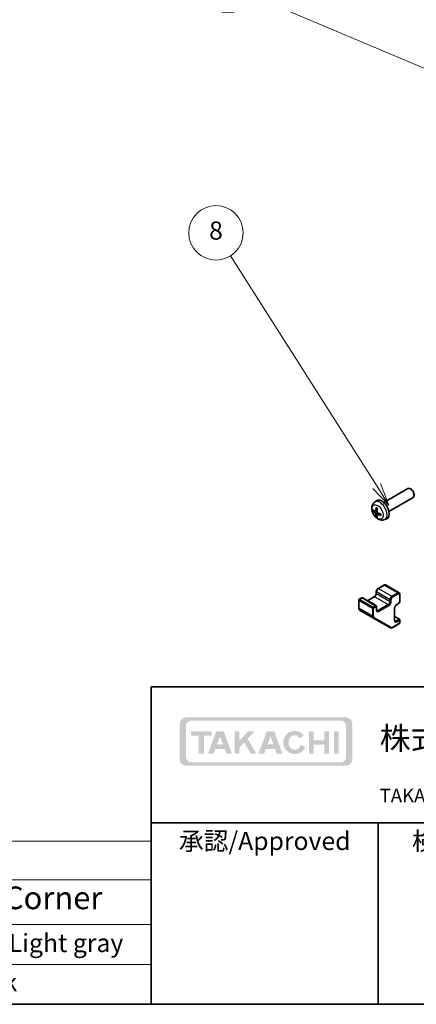
# Model space of a CAD drawing. Units: millimetres. Extents: x 51 to 6151, y 19 to 1152.
# Drawn here: x 735 to 888, y 28 to 408 of the extents above; entities that cross this region are included whole.
import ezdxf
from ezdxf.enums import TextEntityAlignment as Align

# ---------------------------------------------------------------- set-up
doc = ezdxf.new("R2010")
doc.units = ezdxf.units.MM
doc.header["$LTSCALE"] = 3.5
for name, color, linetype, lineweight in [('Border (ISO)', 7, 'Continuous', 35), ('Hatch (ISO)', 1, 'Continuous', 18), ('Symbol (ISO)', 7, 'Continuous', 18), ('Symbol (TK)', 100, 'Continuous', 18), ('Title (ISO)', 7, 'Continuous', 35), ('Visible (ISO)', 7, 'Continuous', 35), ('Visible Narrow (ISO)', 7, 'Continuous', 25)]:
    doc.layers.add(name, color=color, linetype=linetype, lineweight=lineweight)
doc.styles.add('Note Text (TK)', font='MS PGothic.ttf')
doc.styles.add('Note Text (TK2)', font='MS PGothic.ttf')
doc.styles.add('文字スタイル67', font='arial.ttf')

# ---------------------------------------------------------------- blocks, each defined once
blk = doc.blocks.new('図面枠 tk図枠')
at = {"layer": 'Border (ISO)'}
blk.add_line((14.50000000000001, 8.000000000000009), (405.4999999999997, 8.000000000000009), dxfattribs=at)
blk = doc.blocks.new('表題欄 tk表題欄')
at = {"layer": 'Hatch (ISO)'}
h = blk.add_hatch(color=256, dxfattribs=at)
edge = h.paths.add_edge_path(flags=0)
edge.add_arc((95.57537688673351, 236.2990653650367), 0.5958259999999997, 269.9999999999897, 360)
edge.add_line((96.17120288673351, 236.2990653650368), (96.1712028867335, 239.7107813650365))
edge.add_arc((95.5753768867335, 239.7107813650366), 0.5958259999999997, 0, 90.0000000000068)
edge.add_line((95.57537688673342, 240.3066073650366), (79.13710888673356, 240.3066073650366))
edge.add_arc((79.13710888673353, 239.7107813650366), 0.5958259999999997, 89.99999999999744, 180)
edge.add_line((78.54128288673351, 239.7107813650365), (78.54128288673331, 236.2990653650368))
edge.add_arc((79.13710888673332, 236.2990653650365), 0.5958259999999997, 180, 270.0000000000231)
edge.add_line((79.13710888673356, 235.7032393650365), (95.57537688673342, 235.7032393650367))
edge = h.paths.add_edge_path()
edge.add_line((77.83935088673356, 239.9556413650365), (77.83935088673356, 236.0542053650368))
edge.add_arc((78.54128288673346, 236.0542053650367), 0.7019319999998938, 180, 270.0000000000087)
edge.add_line((78.54128288673355, 235.3522733650368), (96.17120288673351, 235.3522733650368))
edge.add_arc((96.17120288673351, 236.0542053650367), 0.7019319999998921, 270, 360)
edge.add_line((96.8731348867334, 236.0542053650368), (96.87313488673352, 239.9556413650365))
edge.add_arc((96.1712028867336, 239.9556413650367), 0.7019319999998921, 0, 90.00000000000873)
edge.add_line((96.1712028867335, 240.6575733650367), (78.54128288673355, 240.6575733650366))
edge.add_arc((78.54128288673355, 239.9556413650365), 0.7019319999999984, 90, 180)
for points in [[(79.07181288673355, 239.1476033650369), (79.07181288673355, 238.6578833650367), (79.92066088673353, 238.6578833650367), (79.92066088673353, 236.6581933650368), (80.50832488673353, 236.6581933650368), (80.50832488673353, 238.6578833650367), (81.35717288673355, 238.6578833650367), (81.35717288673355, 239.1476033650369)], [(85.68407849525303, 236.6581933650368), (84.9434673993943, 237.8918698287545), (84.41792288673358, 237.3246628822781), (84.41792288673358, 236.6581933650368), (83.89555488673355, 236.6581933650368), (83.89555488673355, 239.1476033650369), (84.41792288673358, 239.1476033650369), (84.41792288673358, 238.0993979968839), (85.38913556809511, 239.1476033650369), (86.1069649084727, 239.1476033650369), (85.31925422435492, 238.2974470774499), (86.30334488673353, 236.6581933650368)], [(92.0914293961446, 239.1476033650369), (92.0914293961446, 236.6581933650368), (92.60971639614463, 236.6581933650368), (92.60971639614463, 237.6580383650368), (93.76872039614459, 237.6580383650368), (93.76872039614459, 236.6581933650368), (94.28700739614462, 236.6581933650368), (94.28700739614462, 239.1476033650369), (93.76872039614459, 239.1476033650369), (93.76872039614459, 238.1477583650367), (92.60971639614463, 238.1477583650367), (92.60971639614463, 239.1476033650369)], [(94.8420233961447, 239.1476033650369), (94.8420233961447, 236.6581933650368), (95.3643913961447, 236.6581933650368), (95.3643913961447, 239.1476033650369)]]:
    blk.add_hatch(color=256, dxfattribs=at).paths.add_polyline_path(points)
h = blk.add_hatch(color=256, dxfattribs=at)
h.paths.add_polyline_path([(82.59020695886475, 237.7110913650368), (81.95242681460245, 237.7110913650368), (82.27131688673356, 238.5794973650367)], flags=0)
h.paths.add_polyline_path([(82.77903014574996, 237.1968853650368), (81.76360362771717, 237.1968853650368), (81.56578886050404, 236.6581933650368), (80.94907288673355, 236.6581933650368), (81.86321688673355, 239.1476033650369), (82.67941688673353, 239.1476033650369), (83.59356088673351, 236.6581933650368), (82.97684491296302, 236.6581933650368)])
h = blk.add_hatch(color=256, dxfattribs=at)
h.paths.add_polyline_path([(87.52707281460243, 237.7110913650368), (88.16485295886469, 237.7110913650368), (87.84596288673359, 238.5794973650367)], flags=0)
h.paths.add_polyline_path([(87.14043486050403, 236.6581933650368), (87.3382496277172, 237.1968853650368), (88.35367614574989, 237.1968853650368), (88.551490912963, 236.6581933650368), (89.16820688673344, 236.6581933650368), (88.25406288673351, 239.1476033650369), (87.43786288673356, 239.1476033650369), (86.52371888673358, 236.6581933650368)])
h = blk.add_hatch(color=256, dxfattribs=at)
edge = h.paths.add_edge_path()
edge.add_arc((90.52309888673331, 237.9028983650369), 1.273272000000011, 38.55054079078439, 336.5820184016556)
edge.add_line((91.69149139614443, 237.3968543650369), (91.17255542714857, 237.6216113977801))
edge.add_ellipse((90.52309888673351, 237.9028983650369), major_axis=(0, -0.7998759999999119), ratio=0.8673469387756529, start_angle=128.5505407907963, end_angle=426.582018401653, ccw=False)
edge.add_line((91.09381514418376, 238.3576891122095), (91.51887237036831, 238.6964075050431))
at = {"layer": 'Title (ISO)'}
for p, q in [((74.70882392282105, 244.052739026017), (255.7088239228211, 244.052739026017)), ((74.70882392282105, 209.052739026017), (74.70882392282105, 244.052739026017)), ((74.70882392282105, 229.052739026017), (230.7088239228211, 229.052739026017)), ((99.70882392282108, 229.052739026017), (99.70882392282108, 209.052739026017)), ((255.7088239228211, 209.052739026017), (74.70882392282105, 209.052739026017))]:
    blk.add_line(p, q, dxfattribs=at)
at = {"layer": 'Title (ISO)', "color": 7, "insert": (99.87313488673342, 238.052739026017), "char_height": 2.5, "attachment_point": 4, "line_spacing_factor": 1.5, "style": 'Note Text (TK)'}
blk.add_mtext('株式会社タカチ電機工業', dxfattribs=at)
at = {"layer": 'Title (ISO)', "color": 7, "insert": (99.87313488673342, 232.052739026017), "char_height": 1.49859994649887, "width": 48.16879749298095, "attachment_point": 4, "line_spacing_factor": 1.5, "style": 'Note Text (TK)'}
blk.add_mtext('\\fArial|b0|i0;TAKACHI ELECTRONICS ENCLOSURE CO., LTD.', dxfattribs=at)
at = {"layer": 'Title (ISO)', "color": 1, "char_height": 2.000000029802321, "attachment_point": 5, "line_spacing_factor": 1.5, "style": 'Note Text (TK)'}
for s, insert, width in [('\\fＭＳ Ｐゴシック|b0|i0;承認/Approved', (87.20882392282108, 227.052739026017), 19.32163715362549), ('\\fＭＳ Ｐゴシック|b0|i0;検図/Checked', (112.208823922821, 227.052739026017), 18.32748532295227)]:
    blk.add_mtext(s, dxfattribs=dict(at, insert=insert, width=width))
at = {"layer": 'Title (ISO)', "color": 7}
for tag, p, height, style in [('<品名>_001', (157.027005730843, 235.5754662581048), 2.5, 'Note Text (TK)'), ('<Title>_001', (157.4387011349265, 230.5513747487906), 2.000000029802321, '文字スタイル67'), ('<ページ_No.>_001', (238.0980284456275, 213.302739026017), 2.5, 'Note Text (TK)'), ('<総ページ数>_001', (246.7997329866371, 213.302739026017), 2.5, 'Note Text (TK)'), ('作成日_001', (175.6179145609817, 211.2601253517655), 2.5, 'Note Text (TK)')]:
    blk.add_attdef(tag, p, '', height=height, dxfattribs=dict(at, style=style))
at = {"layer": 'Title (ISO)', "color": 7, "style": 'Note Text (TK)'}
for tag, p in [('<尺度>', (243.2088239228211, 223.5527390260171)), ('<承認>', (87.20882392282108, 217.052739026017))]:
    blk.add_attdef(tag, text='', height=2.5, dxfattribs=at).set_placement(p, align=Align.MIDDLE_CENTER)
blk = doc.blocks.new('バルーン1')
at = {"layer": 'Symbol (TK)', "color": 100}
for p, q in [((258.8985571995459, 109.2881103333752), (235.6995705414225, 119.1087854948836)), ((261.2007716079108, 108.3135289781685), (259.0934734705872, 109.7485532150482)), ((258.7036409285044, 108.8276674517022), (261.2007716079108, 108.3135289781685)), ((258.8985571995459, 109.2881103333752), (261.2007716079108, 108.3135289781685))]:
    blk.add_line(p, q, dxfattribs=at)
at = {"layer": 'Symbol (TK)'}
blk.add_circle((232.945653230211, 120.2745832831069), 3.000000044703483, dxfattribs=at)
at = {"layer": 'Symbol (TK)', "color": 7, "insert": (232.945653230211, 120.2511914705328), "char_height": 2.000000029802321, "attachment_point": 5, "style": 'Note Text (TK2)'}
blk.add_mtext('1', dxfattribs=at)
blk = doc.blocks.new('バルーン9')
at = {"layer": 'Symbol (TK)', "color": 100}
for p, q in [((249.3441880441427, 65.12154241139629), (233.2325258479755, 90.47969811252169)), ((249.3441880441427, 65.12154241139629), (250.6848752552175, 63.01143393028436)), ((250.6848752552175, 63.01143393028436), (249.7662097403651, 65.38967985361124)), ((248.9221663479204, 64.85340496918133), (250.6848752552175, 63.01143393028436))]:
    blk.add_line(p, q, dxfattribs=at)
at = {"layer": 'Symbol (TK)'}
blk.add_circle((231.6282101068897, 93.0047317099798), 3.000000044703482, dxfattribs=at)
at = {"layer": 'Symbol (TK)', "color": 7, "insert": (231.6282101068897, 92.99888375683626), "char_height": 2.000000029802321, "attachment_point": 5, "style": 'Note Text (TK2)'}
blk.add_mtext('8', dxfattribs=at)
blk = doc.blocks.new('テーブル2')
at = {"layer": 'Symbol (ISO)'}
for p, q in [((99.80263682157488, 34.7800001192093), (224.5, 34.7800001192093)), ((99.80263682157488, 34.7800001192093), (99.80263682157488, 30.50000011920931)), ((224.5, 34.7800001192093), (224.5, 30.50000011920931)), ((99.80263682157488, 30.50000011920931), (224.5, 30.50000011920931)), ((99.80263682157488, 30.50000011920931), (99.80263682157488, 25.6000001192093)), ((123.6175236622712, 30.50000011920931), (123.6175236622712, 25.6000001192093)), ((153.7728631401822, 30.50000011920931), (153.7728631401822, 25.6000001192093)), ((187.0984289367006, 30.50000011920931), (187.0984289367006, 25.6000001192093)), ((224.4999999999999, 30.50000011920931), (224.4999999999999, 25.6000001192093)), ((99.80263682157488, 25.6000001192093), (224.4999999999999, 25.6000001192093)), ((99.80263682157488, 25.6000001192093), (99.80263682157488, 16.80000005960465)), ((123.6175236622712, 25.6000001192093), (123.6175236622712, 16.80000005960465)), ((153.7728631401822, 25.6000001192093), (153.7728631401822, 16.80000005960465)), ((187.0984289367006, 25.6000001192093), (187.0984289367006, 16.80000005960465)), ((224.4999999999999, 25.6000001192093), (224.4999999999999, 16.80000005960465)), ((99.80263682157488, 21.20000008940697), (224.4999999999999, 21.20000008940697)), ((99.80263682157488, 16.80000005960465), (224.4999999999999, 16.80000005960465))]:
    blk.add_line(p, q, dxfattribs=at)
at = {"layer": 'Symbol (ISO)', "color": 7, "attachment_point": 7}
for s, insert, char_height, style in [('色仕様(型番末尾□) / Color Type(End of product number□)', (114.6240214932511, 30.86368434444072), 2.5, 'Note Text (TK)'), ('記号 / Code', (102.0743499841703, 26.42719301506878), 2.5, 'Note Text (TK)'), ('パネル / Panel', (127.0318488905257, 26.43450300320984), 2.5, 'Note Text (TK)'), ('フレーム / Freme', (156.9155763118285, 26.55877200067044), 2.5, 'Note Text (TK)'), ('コーナー / Corner', (191.7482790895573, 26.50029253326357), 2.5, 'Note Text (TK)'), ('        G S', (101.0026368215749, 22.37660831350368), 2.000000029802321, 'Note Text (TK2)'), ('   シルバー / Silver', (124.8175236622712, 22.0666667573154), 2.000000029802321, 'Note Text (TK2)'), ('    シルバー / Silver', (154.9728631401822, 22.0666667573154), 2.000000029802321, 'Note Text (TK2)'), ('   ライトグレー / Light gray', (188.2984289367006, 21.93216386586428), 2.000000029802321, 'Note Text (TK2)'), ('        B S', (101.0026368215749, 17.97660828370135), 2.000000029802321, 'Note Text (TK2)'), ('   シルバー / Silver', (124.8175236622712, 17.66666672751308), 2.000000029802321, 'Note Text (TK2)'), ('    シルバー / Silver', (154.9728631401822, 17.66666672751308), 2.000000029802321, 'Note Text (TK2)'), ('   ブラック/ Black', (188.2984289367006, 17.6081872228533), 2.000000029802321, 'Note Text (TK2)')]:
    blk.add_mtext(s, dxfattribs=dict(at, insert=insert, char_height=char_height, style=style))

msp = doc.modelspace()

# ---------------------------------------------------------------- linework, layer by layer
at = {"layer": 'Visible (ISO)'}
for p, q in [((875.4067873144627, 221.5263584651884), (884.6847320367574, 226.8829823481317)), ((885.9881864719387, 226.6088068174897), (885.6844028168296, 226.7841147333837)), ((887.0990162797159, 224.6847931518574), (887.0989455608102, 224.3340548313316)), ((871.8551572342416, 221.6696057420697), (872.5548396542652, 222.1803399346224)), ((877.4067873144629, 218.0622568500507), (886.6847320367574, 223.4188807329939)), ((872.1545449341974, 218.1330639015056), (872.8220035848311, 218.4284558782394)), ((872.8419868296571, 216.9423796113179), (873.4315331108994, 217.3727197703756)), ((875.7550280551541, 214.9148313372936), (876.5471780504982, 215.265406991339)), ((872.5398302132768, 187.2837253717554), (872.5398302132768, 186.5488784489205)), ((875.4475466599043, 189.7072489323491), (873.1848049601074, 188.4008544028647)), ((876.0975466599044, 189.7419191083489), (881.330136840685, 186.7208817589163)), ((881.6251115875154, 186.1406301584565), (881.6251115875154, 183.5278410994879)), ((865.7516051138861, 183.9360893899517), (865.7516051138861, 180.93826269068)), ((866.891554607547, 184.7674446177364), (865.9016051138861, 184.195897011087)), ((867.1915546075473, 184.7674446177364), (872.4241447883276, 181.7464072683036)), ((871.7705913977345, 185.2165177372467), (869.0921642729882, 183.6701271157696)), ((880.9801368406848, 182.4107120683784), (880.3437407376167, 182.0432886069609)), ((866.253686641903, 179.9002339768996), (871.4862768226835, 176.8791966274671)), ((872.5741447883275, 181.4865996471686), (872.5741447883275, 180.1802051176841)), ((879.5745019220744, 180.7109278952871), (879.5745019220744, 176.1385470420919)), ((871.4862768226835, 176.8791966274671), (877.7289175098028, 173.2750063463047)), ((881.4751115875154, 174.858118694797), (878.8789175098028, 173.3592053451611)), ((879.5745019220744, 177.6181466523332), (881.4751115875154, 176.5208291503664)), ((881.6251115875154, 176.2610215292311), (881.6251115875154, 175.1179263159323))]:
    msp.add_line(p, q, dxfattribs=at)
for centre, radius, start, end in [((866.0516051138857, 183.9360893899517), 0.2999999999999994, 120.0000000000008, 180), ((867.0415546075471, 184.5076369966011), 0.2999999999999993, 59.99999999999918, 120.0000000000008), ((872.2741447883276, 181.4865996471686), 0.2999999999999996, 0, 59.99999999999914), ((881.3251115875155, 176.2610215292311), 0.2999999999999994, 0, 59.99999999999918), ((881.3251115875155, 175.1179263159323), 0.2999999999999994, 300.0000000000008, 0)]:
    msp.add_arc(centre, radius, start, end, dxfattribs=at)
for centre, major_axis, ratio, start_param, end_param in [((885.6847320367574, 225.1509315405628), (-0.9999999999999984, 1.732050807568878), 0.577350269189623, 3.141592653589778, 6.283185307179572), ((885.9884450058787, 225.3262803050414), (-0.7852925000000777, 1.360166508802737), 0.5773502691896228, 3.926758023341631, 5.498019937427284), ((874.6747365068939, 218.7943076576196), (-1.999999999999985, 3.464101615137757), 0.5773502691896228, 3.079689298035946, 6.345088662733367), ((877.0753132463536, 220.0604293690751), (-6.495675174702227, 0.1910685238963252), 0.4946241061112859, 0.4548475884170469, 0.6938318841485165), ((877.0753132463536, 220.2884408151606), (6.49477474177136, 0.2195545711565684), 0.6541729902745003, 3.559781450237103, 3.798765745968621), ((877.1689821476909, 220.1145091344768), (-3.90943795608674, -5.191011271763445), 0.5952628891848541, 5.222970597460276, 5.461954893191744), ((877.1689821476909, 220.1262015189552), (-3.437527207023877, -5.51486263265345), 0.6541729902745042, 5.626012214800492, 5.864996510531969), ((876.9715184430271, 220.2285148575196), (2.56657176960786, 5.970176924306239), 0.553534207200939, 1.943289578411389, 2.182273874142918), ((876.9715184430271, 220.240207241998), (3.082367391793603, 5.720953977972061), 0.4946241061112885, 2.447760769441764, 2.686745065173326), ((877.0651873443647, 220.0662755613143), (-6.453610766340757, 0.762372109037101), 0.5535342072009347, 0.959318779447015, 1.198303075178499), ((877.0651873443647, 220.2942870073997), (6.450266610721826, 0.790166948608893), 0.5952628891848503, 3.96282306757741, 4.201807363308953)]:
    msp.add_ellipse(centre, major_axis=major_axis, ratio=ratio, start_param=start_param, end_param=end_param, dxfattribs=at)
for points, knots in [([(875.7550280551544, 214.9148313372936), (875.499442342804, 214.801718759122), (875.2280744111017, 214.7369504140427), (874.6671837390056, 214.6912138222655), (874.3806861059876, 214.7207131314714), (873.7769716322902, 214.8643162194724), (873.4713749247545, 214.9984048232219), (872.8401421611682, 215.3711658574465), (872.5285734160863, 215.6293758870714), (871.957928083315, 216.2271325423466), (871.7028943416162, 216.5709850530296), (871.2779405163702, 217.3028237642789), (871.1072313555028, 217.6900143332609), (870.86368135299, 218.4960476633046), (870.7908306704494, 218.9150468124009), (870.786780142604, 219.7533271820859), (870.8473806349429, 220.1757197615084), (871.146520793236, 220.8969925523369), (871.3362129705441, 221.1980292176207), (871.6773541808002, 221.5297294759312), (871.7636036348576, 221.6027760600331), (871.8551572342416, 221.6696057420697)], [2.418097845746129, 2.418097845746129, 2.418097845746129, 2.418097845746129, 2.623057700834281, 2.623057700834281, 2.855647575594186, 2.855647575594186, 3.153004974116776, 3.153004974116776, 3.528264926386142, 3.528264926386142, 3.922689814527426, 3.922689814527426, 4.312526175915627, 4.312526175915627, 4.706793976163615, 4.706793976163615, 5.081099853441084, 5.081099853441084, 5.352762145446276, 5.352762145446276, 5.435883788228356, 5.435883788228356, 5.435883788228356, 5.435883788228356]), ([(871.3522403278376, 218.3216968644755), (871.3398051539368, 218.318672032234), (871.3255026618206, 218.3169029218952), (871.2975774200669, 218.3163089127107), (871.2793857197203, 218.3183351832678), (871.2506194489818, 218.325592682959), (871.2349971433779, 218.3321633425017), (871.2141183563247, 218.3454540078643), (871.2046772275094, 218.3539823763137), (871.1985470093265, 218.3623810779911)], [0.0427285558406332, 0.0427285558406332, 0.0427285558406332, 0.0427285558406332, 0.0464696768393083, 0.0464696768393083, 0.0511089018052404, 0.0511089018052404, 0.0558160505338409, 0.0558160505338409, 0.0599786600441593, 0.0599786600441593, 0.0599786600441593, 0.0599786600441593]), ([(872.2435549863853, 218.2811970258896), (872.2387055093909, 218.2466686098909), (872.2284504677359, 218.2138373518678), (872.198121750829, 218.1624927313731), (872.1780460550702, 218.1439815981929), (872.1347661126744, 218.1238355680688), (872.1086747612899, 218.1208908454517), (872.0613816082172, 218.1311731415031), (872.0407488863611, 218.1401538114347), (872.0209940956667, 218.1527014357223)], [-0.2036008625046645, -0.2036008625046645, -0.2036008625046645, -0.2036008625046645, -0.1911010839593486, -0.1911010839593486, -0.1786013054140327, -0.1786013054140327, -0.1660771911272649, -0.1660771911272649, -0.1569242562560614, -0.1569242562560614, -0.1569242562560614, -0.1569242562560614]), ([(872.0209940956667, 217.5191599424723), (872.0471615788445, 217.4984524453197), (872.0755040198328, 217.4702474272653), (872.1285762396849, 217.4045855811066), (872.1533050284952, 217.367126991529), (872.1933299685442, 217.2940432088319), (872.2112731973313, 217.253555983371), (872.2333026088317, 217.1862278673965), (872.2398939387273, 217.1585977462714), (872.2435549863853, 217.1336731719705)], [-0.2036008790442469, -0.2036008790442469, -0.2036008790442469, -0.2036008790442469, -0.191101100498931, -0.191101100498931, -0.1786013219536151, -0.1786013219536151, -0.1660772076668473, -0.1660772076668473, -0.1569242727956439, -0.1569242727956439, -0.1569242727956439, -0.1569242727956439]), ([(872.5853290757797, 219.5108654410102), (872.583510515982, 219.5116095424445), (872.5817947642113, 219.5124442072713), (872.5721979074123, 219.5179752075142), (872.5648568590163, 219.5264418786387), (872.5567589027474, 219.544921586697), (872.5546381080292, 219.5582601452143), (872.5557087683396, 219.5817507458469), (872.5583739876622, 219.5955364000695), (872.5625823675821, 219.6080814663702)], [0.0455535578850361, 0.0455535578850361, 0.0455535578850361, 0.0455535578850361, 0.0464696768393083, 0.0464696768393083, 0.0511089018052403, 0.0511089018052403, 0.055816050533841, 0.055816050533841, 0.0599786600441594, 0.0599786600441594, 0.0599786600441594, 0.0599786600441594]), ([(872.5853075118717, 219.5108368140356), (872.6110273980584, 219.5000689371222), (872.6369388300661, 219.4883956567125), (872.6890475448772, 219.4632592239696), (872.7152447952859, 219.4497960973934), (872.7678273972342, 219.4211101935366), (872.7942127255538, 219.4058874413243), (872.8470741367951, 219.3737209749583), (872.8735502030959, 219.3567772839859), (872.9152421143414, 219.3287746148891), (872.9304598447438, 219.3182762781837), (872.9456676123692, 219.307506257793)], [6.146610686844753, 6.146610686844753, 6.146610686844753, 6.146610686844753, 6.201127156838537, 6.201127156838537, 6.25564362683233, 6.25564362683233, 6.310160096826113, 6.310160096826113, 6.364676566819905, 6.364676566819905, 6.396016365470105, 6.396016365470105, 6.396016365470105, 6.396016365470105]), ([(872.7922180138913, 216.8169024253455), (872.7909077501585, 216.8478745133774), (872.7959450084883, 216.8776932827931), (872.8197158410976, 216.9252517070233), (872.8384513662005, 216.9429890923145), (872.8826693035749, 216.9636766740919), (872.9111080034602, 216.967976638998), (872.9656887210866, 216.9619018203034), (872.9903739002141, 216.9552608376684), (873.0147789046093, 216.9453980155127)], [-0.2036008625046645, -0.2036008625046645, -0.2036008625046645, -0.2036008625046645, -0.1911010839593486, -0.1911010839593486, -0.1786013054140327, -0.1786013054140327, -0.1660771911272649, -0.1660771911272649, -0.1569242562560614, -0.1569242562560614, -0.1569242562560614, -0.1569242562560614]), ([(873.0147789046093, 217.5789395087628), (872.9824516807051, 217.5960906779485), (872.9488914563912, 217.6212832073956), (872.8892613522418, 217.6831588572897), (872.8631923927755, 217.7198436989784), (872.8241054477049, 217.7934690333288), (872.8085095674188, 217.8353115010787), (872.7937677204723, 217.90684709441), (872.791228847848, 217.9368169028316), (872.7922180138913, 217.9644262792646)], [-0.2036008790442469, -0.2036008790442469, -0.2036008790442469, -0.2036008790442469, -0.191101100498931, -0.191101100498931, -0.1786013219536151, -0.1786013219536151, -0.1660772076668473, -0.1660772076668473, -0.1569242727956439, -0.1569242727956439, -0.1569242727956439, -0.1569242727956439]), ([(874.3234082285503, 216.558241611892), (874.3104396924817, 216.5608695811227), (874.2971683560561, 216.5654542605943), (874.2762895690029, 216.5762723418828), (874.2657984358361, 216.5847782832436), (874.2538435173376, 216.6010311731203), (874.2501816892564, 216.6116220430838), (874.250190130937, 216.6226986649898), (874.2503251658787, 216.6246018820231), (874.2505900350325, 216.6265488517233)], [0.0145600728656126, 0.0145600728656126, 0.0145600728656126, 0.0145600728656126, 0.0187226823758942, 0.0187226823758942, 0.0234298311044948, 0.0234298311044948, 0.0280690560704268, 0.0280690560704268, 0.0289851750246976, 0.0289851750246976, 0.0289851750246976, 0.0289851750246976]), ([(874.2546450845686, 217.0402907699812), (874.2563683120133, 217.0217354466871), (874.2578512730965, 217.0033073372181), (874.2612563402852, 216.9531997483989), (874.262691973951, 216.9217989569037), (874.2641182453532, 216.8599363987059), (874.2641088713249, 216.829474657988), (874.262660291821, 216.7695938369751), (874.2612210762459, 216.7401747893237), (874.2569355081563, 216.6824791021673), (874.2540891495327, 216.6542025035953), (874.2505544613914, 216.6265444903186)], [1.457965268504374, 1.457965268504374, 1.457965268504374, 1.457965268504374, 1.489305067154574, 1.489305067154574, 1.543821537148363, 1.543821537148363, 1.598338007142149, 1.598338007142149, 1.652854477135939, 1.652854477135939, 1.707370947129725, 1.707370947129725, 1.707370947129725, 1.707370947129725]), ([(872.5625823675821, 215.9998025341721), (872.5583739876622, 216.0093108096877), (872.5557087683396, 216.021751251307), (872.5546381080292, 216.0464781439764), (872.5567589027474, 216.0632927872661), (872.5648568590163, 216.0918338583436), (872.5721979074123, 216.1086014682604), (872.5866749553331, 216.1324884324336), (872.5953582958865, 216.1439901987744), (872.6041954644, 216.1532469591524)], [0.0145600728656126, 0.0145600728656126, 0.0145600728656126, 0.0145600728656126, 0.0187226823758942, 0.0187226823758942, 0.0234298311044948, 0.0234298311044948, 0.0280690560704269, 0.0280690560704269, 0.0318101770691019, 0.0318101770691019, 0.0318101770691019, 0.0318101770691019]), ([(872.5398302132768, 186.5488784489204), (872.539830213277, 186.4761309180448), (872.5310507121367, 186.3935844085823), (872.4933585052282, 186.2159248130979), (872.4638542861097, 186.1205302423423), (872.3851180210182, 185.927890272795), (872.3354545615935, 185.8306748001357), (872.2212010778813, 185.646739462588), (872.1565337153819, 185.5601099899635), (872.021007525931, 185.4081758637024), (871.9502404941575, 185.3426517949689), (871.8433775380615, 185.2617516536188), (871.8063175024083, 185.2371442133973), (871.7705913977344, 185.2165177372467)], [4.712388980384688, 4.712388980384688, 4.712388980384688, 4.712388980384688, 4.984634820247244, 4.984634820247244, 5.265735173156302, 5.265735173156302, 5.553581606379476, 5.553581606379476, 5.843109040732177, 5.843109040732177, 6.128802821466572, 6.128802821466572, 6.283185307179588, 6.283185307179588, 6.283185307179588, 6.283185307179588]), ([(873.1848049601074, 188.4008544028647), (873.1094093809273, 188.3573247449293), (873.0394573930935, 188.3034485664169), (872.9104130640875, 188.1805292984378), (872.8513669969556, 188.1114066670274), (872.7462279256732, 187.9624993235255), (872.7001683306456, 187.8827217647615), (872.6237803240039, 187.7172149863497), (872.5934414027921, 187.6315182765148), (872.5515123586106, 187.4583029753914), (872.539830213277, 187.3707846876264), (872.5398302132768, 187.2837253717554)], [3.141592653589792, 3.141592653589792, 3.141592653589792, 3.141592653589792, 3.455751918948771, 3.455751918948771, 3.769911184307751, 3.769911184307751, 4.08407044966673, 4.08407044966673, 4.398229715025709, 4.398229715025709, 4.712388980384688, 4.712388980384688, 4.712388980384688, 4.712388980384688]), ([(876.0975466599044, 189.7419191083489), (876.0556587578566, 189.766103099872), (876.0104678306449, 189.784444326626), (875.9183471862736, 189.8085420535127), (875.8714948236185, 189.8143615585878), (875.7796251873706, 189.815372036544), (875.7345871372582, 189.810628484373), (875.64752352135, 189.7930272405139), (875.6054585917881, 189.7801834268383), (875.5243289475279, 189.7481807295626), (875.4852444494946, 189.7290137613169), (875.4475466599043, 189.7072489323491)], [2.356194490192369, 2.356194490192369, 2.356194490192369, 2.356194490192369, 2.513274122871854, 2.513274122871854, 2.670353755551337, 2.670353755551337, 2.827433388230824, 2.827433388230824, 2.984513020910308, 2.984513020910308, 3.141592653589792, 3.141592653589792, 3.141592653589792, 3.141592653589792]), ([(881.330136840685, 186.7208817589163), (881.3720247427326, 186.6966977673931), (881.410504174644, 186.6667318897844), (881.477433740487, 186.5990019349892), (881.5058997610471, 186.5613363512401), (881.5527096787512, 186.4822801513913), (881.5711206671231, 186.4409042797713), (881.5994093507567, 186.3567043547199), (881.6093187466131, 186.3138531502733), (881.6221684199131, 186.2275914687059), (881.6251115875154, 186.1841598163922), (881.6251115875154, 186.1406301584566)], [3.926990816987265, 3.926990816987265, 3.926990816987265, 3.926990816987265, 4.084070449666751, 4.084070449666751, 4.241150082346234, 4.241150082346234, 4.39822971502572, 4.39822971502572, 4.555309347705203, 4.555309347705203, 4.712388980384688, 4.712388980384688, 4.712388980384688, 4.712388980384688]), ([(881.6251115875154, 183.5278410994879), (881.6251115875154, 183.4407817836168), (881.6134294421814, 183.3532634958518), (881.5715003980002, 183.1800481947285), (881.5411614767885, 183.0943514848936), (881.4647734701468, 182.9288447064817), (881.4187138751194, 182.8490671477177), (881.3135748038368, 182.7001598042158), (881.2545287367049, 182.6310371728054), (881.1254844076987, 182.5081179048263), (881.0555324198654, 182.454241726314), (880.9801368406848, 182.4107120683784)], [4.712388980384688, 4.712388980384688, 4.712388980384688, 4.712388980384688, 5.026548245743668, 5.026548245743668, 5.340707511102648, 5.340707511102648, 5.654866776461627, 5.654866776461627, 5.969026041820606, 5.969026041820606, 6.283185307179584, 6.283185307179584, 6.283185307179584, 6.283185307179584]), ([(865.7516051138861, 180.93826269068), (865.7516051138861, 180.851981371739), (865.7574621058772, 180.7674807889974), (865.7818954461051, 180.6034563064168), (865.8004745671012, 180.5239120195002), (865.8516453562667, 180.3716045926741), (865.8842684931236, 180.2988149920096), (865.9646955215842, 180.162983622354), (866.0125661637107, 180.0999571732511), (866.1230200806986, 179.9881823737234), (866.1856188010753, 179.9395329631248), (866.253686641903, 179.9002339768996)], [4.712388980384688, 4.712388980384688, 4.712388980384688, 4.712388980384688, 4.869468613064175, 4.869468613064175, 5.026548245743668, 5.026548245743668, 5.183627878423157, 5.183627878423157, 5.340707511102648, 5.340707511102648, 5.497787143782136, 5.497787143782136, 5.497787143782136, 5.497787143782136]), ([(872.5741447883275, 180.1802051176841), (872.5741447883275, 180.1382314536088), (872.5770292695031, 180.0995252450672), (872.5873469300589, 180.030261324608), (872.5947769844825, 179.9997263641146), (872.6122525119121, 179.9477112856163), (872.6222658205099, 179.9262596991473), (872.6426901243184, 179.8917655593823), (872.6530333468918, 179.8787094124241), (872.6731524833391, 179.8583496777548), (872.6829116283582, 179.8509484893835), (872.6933836038702, 179.8449024915027)], [4.712388980384688, 4.712388980384688, 4.712388980384688, 4.712388980384688, 4.869468613064175, 4.869468613064175, 5.026548245743668, 5.026548245743668, 5.183627878423157, 5.183627878423157, 5.340707511102648, 5.340707511102648, 5.497787143782136, 5.497787143782136, 5.497787143782136, 5.497787143782136]), ([(880.3437407376167, 182.0432886069609), (880.2807395278161, 182.0069148415231), (880.213641904198, 181.9580383157721), (880.0786302847367, 181.8365661093222), (880.0107682726382, 181.7633174206694), (879.883305297772, 181.598809830127), (879.8239459585202, 181.5071922762958), (879.7217800254065, 181.316278188156), (879.6790903826471, 181.2169598731237), (879.6152746643285, 181.0236236870508), (879.5939126721327, 180.9295756054177), (879.5772825726016, 180.7965795000401), (879.5745019220744, 180.7521808475885), (879.5745019220744, 180.7109278952871)], [3.141592653589792, 3.141592653589792, 3.141592653589792, 3.141592653589792, 3.413838493452347, 3.413838493452347, 3.694938846361408, 3.694938846361408, 3.982785279584581, 3.982785279584581, 4.272312713937281, 4.272312713937281, 4.558006494671674, 4.558006494671674, 4.712388980384688, 4.712388980384688, 4.712388980384688, 4.712388980384688]), ([(879.5745019220744, 176.1385470420919), (879.5745019220744, 176.0965733780166), (879.5773864032496, 176.0578671694749), (879.5877040638057, 175.9886032490158), (879.5951341182291, 175.9580682885224), (879.6126096456591, 175.9060532100241), (879.6226229542567, 175.884601623555), (879.6430472580654, 175.8501074837901), (879.6533904806386, 175.8370513368318), (879.6735096170861, 175.8166916021626), (879.683268762105, 175.8092904137913), (879.6937407376171, 175.8032444159105)], [4.712388980384688, 4.712388980384688, 4.712388980384688, 4.712388980384688, 4.869468613064174, 4.869468613064174, 5.026548245743658, 5.026548245743658, 5.183627878423141, 5.183627878423141, 5.340707511102626, 5.340707511102626, 5.497787143782112, 5.497787143782112, 5.497787143782112, 5.497787143782112]), ([(878.8789175098028, 173.3592053451611), (878.8041956957281, 173.3160646856906), (878.7280875484436, 173.2788866981741), (878.5738215095722, 173.2180343502202), (878.4956445758785, 173.1943521975246), (878.3381570804792, 173.1625136874606), (878.2588078687442, 173.1543713523977), (878.1009609377606, 173.1561075173673), (878.0224431106645, 173.1660514849929), (877.8704163362765, 173.2058199832885), (877.7969853506306, 173.2357073600796), (877.7289175098028, 173.2750063463047)], [0, 0, 0, 0, 0.1570796326794847, 0.1570796326794847, 0.3141592653589694, 0.3141592653589694, 0.4712388980384541, 0.4712388980384541, 0.6283185307179388, 0.6283185307179388, 0.7853981633974234, 0.7853981633974234, 0.7853981633974234, 0.7853981633974234])]:
    msp.add_open_spline(points, degree=3, knots=knots, dxfattribs=at)
for points, weights in [([(871.3522403278376, 218.3216968644754), (871.5160045757588, 218.3615322022717), (871.6679773314551, 218.3984987673094)], [1.07090462706967, 1.077555636621214, 1.082735814207137]), ([(872.8285763651221, 216.3882822737827), (872.7205760028617, 216.2751532891865), (872.6041954644, 216.1532469591525)], [1.082735814271337, 1.077555636680548, 1.070904627123069])]:
    msp.add_rational_spline(points, weights, degree=2, dxfattribs=at)
at = {"layer": 'Visible Narrow (ISO)'}
for p, q in [((872.0209940956667, 217.5191599424723), (872.795282430971, 218.0399774878709)), ((872.2435549863853, 218.2811970258895), (872.8356351366834, 218.5652821553421)), ((872.2435549863853, 217.1336731719705), (873.081740379089, 217.5438177674985)), ((873.0147789046093, 216.9453980155127), (873.5568439187018, 217.3161119020211)), ((872.627698178921, 186.4264039617813), (872.627698178921, 187.1612508846162)), ((872.627698178921, 187.1612508846162), (877.8602883597013, 184.1402135351837)), ((872.627698178921, 186.4264039617813), (877.8602883597013, 183.4053666123486)), ((873.3348049601074, 188.3859957560078), (875.5975466599045, 189.6923902854921)), ((873.3348049601074, 188.3859957560078), (878.5673951408879, 185.3649584065752)), ((875.5975466599045, 189.6923902854921), (880.8301368406848, 186.6713529360596)), ((880.8301368406848, 186.6713529360596), (878.5673951408879, 185.3649584065752)), ((878.7795271752436, 184.9975349451578), (881.0422688750405, 186.3039294746421)), ((865.8394730795302, 183.8136149028125), (871.0720632603106, 180.79257755338)), ((865.8394730795302, 180.8157882035408), (865.8394730795302, 183.8136149028125)), ((866.0516051138857, 184.18103836423), (867.0415546075471, 184.7525859708794)), ((871.2841952946663, 181.1600010147975), (866.0516051138857, 184.18103836423)), ((867.0415546075471, 184.7525859708794), (872.2741447883278, 181.7315486214468)), ((869.1800322386322, 183.6193965221519), (871.9205913977344, 185.2016590903897)), ((871.9205913977344, 185.2016590903897), (877.1531815785149, 182.1806217409571)), ((877.8602883597013, 184.1402135351837), (877.8602883597013, 183.4053666123486)), ((878.2845524284133, 183.4053666123486), (878.2845524284133, 184.1402135351837)), ((881.0422688750405, 182.5480452023746), (880.4058727719731, 182.1806217409571)), ((881.5372436218712, 186.0181556713174), (881.5372436218712, 183.4053666123486)), ((871.0720632603106, 177.7947508541082), (865.8394730795299, 180.8157882035408)), ((871.0720632603106, 180.79257755338), (871.0720632603106, 177.7947508541082)), ((872.2741447883276, 181.7315486214468), (871.2841952946663, 181.1600010147975)), ((871.496327329022, 180.79257755338), (872.4862768226834, 181.3641251600294)), ((871.496327329022, 177.7947508541082), (871.496327329022, 180.79257755338)), ((872.4862768226834, 181.3641251600294), (872.4862768226834, 180.0577306305451)), ((872.5741447883275, 180.2519490112056), (873.1933836038701, 179.8944313143595)), ((877.1531815785149, 182.1806217409571), (873.1933836038701, 179.8944313143595)), ((873.4055156382261, 179.5270078529419), (877.3653136128709, 181.8131982795396)), ((879.4866339564304, 180.588453408148), (879.4866339564306, 176.0160725549528)), ((878.0910495441586, 173.4123394803009), (871.8484088570395, 177.0165297614633)), ((881.5372436218712, 174.9954518287931), (878.9410495441588, 173.4965384791573)), ((879.5745019220744, 177.5166854650978), (881.3251115875155, 176.5059705035094)), ((879.5745019220744, 176.2102909356134), (880.193740737617, 175.8527732387673)), ((881.3251115875155, 176.5059705035094), (880.193740737617, 175.8527732387673)), ((880.4058727719727, 175.4853497773498), (881.5372436218712, 176.1385470420919)), ((881.5372436218712, 176.1385470420919), (881.5372436218712, 174.9954518287931))]:
    msp.add_line(p, q, dxfattribs=at)
msp.add_ellipse((873.0272247359314, 217.8431162931614), major_axis=(1.534426781615939, -2.65770514625359), ratio=0.5773502691896228, dxfattribs=at)
for centre, major_axis, ratio, start_param, end_param in [((873.9259546112155, 218.3619982285854), (1.953677486153219, -3.383868667620843), 0.5773502691896228, 6.221281951625771, 9.48668131632318), ((872.7609776189385, 217.6893984484945), (1.11367636358431, -1.928944044916323), 0.5773502691896228, 3.800688139234482, 4.053293494739445), ((872.804436377501, 217.7144893744492), (-1.036573633640607, 1.795398199251835), 0.5773502691896228, 0.7162298216879269, 0.9224224478825782), ((872.7609776189385, 217.6893984484945), (-1.113676363584197, 1.928944044916393), 0.5773502691896228, 5.371484466029705, 5.624089821534576), ((872.7609776189385, 217.6893984484944), (-1.11367636358431, 1.928944044916323), 0.5773502691896228, 3.800688139234482, 4.053293494739445), ((872.7609776189385, 217.6893984484944), (1.113676363584197, -1.928944044916393), 0.5773502691896228, 5.371484466029705, 5.624089821534576), ((872.804436377501, 217.7144893744492), (-1.036573633640516, 1.795398199251921), 0.5773502691896228, 2.219170205707415, 2.42536283190215), ((871.9205913977344, 186.0181556713174), (0.49999999999995, 0.8660254037844662), 0.5773502691896292, 3.926990816986892, 5.497787143781873), ((872.8398302132769, 187.2837253717554), (-0.2999999999999991, -3e-16), 0.5773502691896255, 0, 0.7853981633975522), ((872.8398302132769, 186.5488784489204), (-0.2999999999999991, -3e-16), 0.5773502691896255, 0, 0.7853981633975522), ((873.3348049601074, 187.5694991750801), (0.5000000000000528, 0.8660254037844056), 0.5773502691896293, 0.7853981633977964, 2.356194490192538), ((873.3348049601074, 188.1410467817295), (-0.1500000000000003, 0.2598076211353337), 0.5773502691896228, 5.497787143782136, 6.283185307179615), ((875.5975466599045, 189.4474413112138), (-0.1499999999999992, 0.2598076211353317), 0.5773502691896228, 5.497787143782136, 6.283185307179615), ((875.5975466599045, 188.8758937045644), (0.4999999999999998, 0.8660254037844335), 0.5773502691896291, 0, 0.7853981633974483), ((880.8301368406848, 185.8548563551319), (0.5000000000000455, 0.8660254037844106), 0.5773502691896291, 3.683e-13, 0.7853981633977714), ((880.8301368406848, 186.4264039617813), (-0.1500000000000157, 0.2598076211353247), 0.5773502691896228, 3.926990816986716, 5.497787143781962), ((881.0422688750405, 185.7323818679927), (0.3500000000000022, 0.6062177826491074), 0.5773502691896291, 5.497787143782248, 7.068583470577032), ((881.3251115875155, 186.1406301584565), (0.2999999999999963, 4e-16), 0.5773502691896255, 5.497787143782031, 6.283185307179405), ((866.0516051138857, 183.9360893899517), (-0.2999999999999998, 1.27e-14), 0.5773502691896255, 4.03e-13, 0.7853981633978045), ((866.0516051138857, 183.9360893899517), (0.150000000000017, 0.2598076211353239), 0.5773502691896291, 0.7853981633976197, 2.356194490192876), ((866.0516051138857, 183.9360893899518), (-0.1499999999999964, 0.259807621135327), 0.5773502691896228, 5.497787143782136, 6.283185307179616), ((867.0415546075471, 184.5076369966011), (-0.1500000000000015, 0.2598076211353332), 0.5773502691896228, 5.497787143782124, 6.283185307179592), ((867.0415546075471, 184.5076369966011), (0.1500000000000032, 0.2598076211353357), 0.5773502691896292, 0, 0.7853981633974483), ((871.9205913977344, 184.9567101161114), (-0.1499999999999978, 0.2598076211353293), 0.5773502691896228, 5.497787143782136, 6.283185307179615), ((877.1531815785149, 182.9971183218848), (-0.5000000000000532, -0.8660254037844062), 0.5773502691896292, 0.7853981633977964, 2.356194490192538), ((877.3653136128709, 182.8746438347456), (0.6499999999999349, 1.125833024919801), 0.5773502691896291, 3.926990816986933, 5.497787143781824), ((878.5673951408879, 184.5484618256475), (-0.4999999999999491, -0.8660254037844655), 0.5773502691896292, 3.926990816986892, 5.497787143781873), ((878.0724203940573, 184.2626880223228), (-0.3000000000000007, 1.75e-14), 0.5773502691896255, 0.7853981633977237, 2.356194490192411), ((878.0724203940573, 183.5278410994879), (-0.3000000000000007, 1.75e-14), 0.5773502691896255, 0.7853981633977237, 2.356194490192411), ((878.779527175244, 184.4259873385084), (0.3500000000000371, 0.6062177826490844), 0.5773502691896291, 0.7853981633976206, 2.356194490192502), ((878.5673951408879, 185.1200094322969), (-0.1500000000000151, 0.2598076211353238), 0.5773502691896228, 3.926990816986716, 5.497787143781962), ((880.8301368406848, 182.6705196895137), (0.1499999999999992, -0.2598076211353317), 0.5773502691896228, 0, 0.7853981633972218), ((881.0422688750405, 183.119592809024), (-0.3500000000000367, -0.6062177826490835), 0.5773502691896291, 0.7853981633976206, 2.356194490192502), ((881.3251115875155, 183.5278410994878), (0.2999999999999952, 3e-16), 0.5773502691896254, 5.497787143782033, 6.283185307179405), ((866.0516051138857, 180.93826269068), (-0.3000000000000007, 1.22e-14), 0.5773502691896254, 3.957e-13, 0.7853981633978002), ((867.2536866419031, 181.6322847844686), (-0.999999999999993, -1.732050807568865), 0.5773502691896291, 5.497787143782113, 6.283185307179571), ((871.2841952946663, 180.9150520405191), (-0.1499999999999861, -0.2598076211353418), 0.5773502691896292, 3.926990816987068, 5.497787143781946), ((871.2841952946663, 180.9150520405191), (0.3000000000000018, 1.82e-14), 0.5773502691896255, 3.926990816987171, 5.497787143781859), ((871.2841952946663, 180.9150520405191), (-0.1500000000000157, 0.2598076211353247), 0.5773502691896228, 3.926990816986716, 5.497787143781962), ((872.2741447883276, 181.4865996471686), (0.149999999999977, 0.2598076211353409), 0.5773502691896291, 0, 0.7853981633966188), ((872.2741447883276, 181.4865996471686), (0.1499999999999848, -0.2598076211353426), 0.5773502691896228, 0.7853981633976482, 2.356194490192518), ((872.2741447883276, 181.4865996471686), (0.2999999999999952, 3e-16), 0.5773502691896254, 5.497787143782033, 6.283185307179405), ((872.2741447883276, 180.1802051176841), (0.2999999999999987, -2.97e-14), 0.5773502691896312, 5.497787143782721, 6.283185307180238), ((873.4055156382261, 180.588453408148), (-0.6500000000000012, -1.125833024919764), 0.5773502691896291, 5.497787143782081, 7.068583470577032), ((873.1933836038702, 180.7109278952871), (-0.5000000000000006, -0.8660254037844346), 0.5773502691896291, 0, 0.7853981633974483), ((873.1933836038702, 179.6494823400811), (0.1499999999999843, -0.2598076211353417), 0.5773502691896228, 0.7853981633976482, 2.356194490192518), ((877.1531815785149, 181.9356727666788), (-0.1500000000000154, 0.2598076211353236), 0.5773502691896213, 3.926990816986716, 5.497787143781962), ((880.4058727719731, 181.1191761857511), (-0.6499999999999354, -1.125833024919806), 0.5773502691896291, 3.926990816986933, 5.497787143781821), ((879.2745019220744, 180.7109278952871), (0.2999999999999984, 3e-16), 0.5773502691896253, 5.497787143782033, 6.283185307179405), ((880.193740737617, 182.3030962280963), (0.1499999999999914, -0.2598076211353323), 0.5773502691896129, 0, 0.7853981633972582), ((871.2841952946663, 177.9172253412474), (0.3000000000000018, 1.82e-14), 0.5773502691896255, 3.926990816987171, 5.497787143781859), ((872.4862768226834, 178.611247435036), (-0.9999999999999966, -1.732050807568862), 0.5773502691896291, 5.497787143782121, 6.28318530717958), ((871.6362768226836, 177.1390042486024), (-0.1499999999999998, -0.2598076211353329), 0.8164965809277257, 0, 1.57079632679482), ((872.6984088570395, 178.4887729478969), (-0.8500000000000015, -1.472243186433543), 0.5773502691896291, 5.497787143782118, 6.283185307179597), ((879.2745019220744, 176.1385470420919), (0.2999999999999984, 4e-16), 0.5773502691896253, 5.497787143782031, 6.283185307179405), ((880.4058727719731, 176.5467953325558), (-0.6500000000000024, -1.125833024919767), 0.5773502691896292, 5.497787143782081, 7.068583470577032), ((880.193740737617, 176.669269819695), (-0.5000000000000056, -0.8660254037844426), 0.5773502691896291, 0, 0.7853981633974483), ((880.193740737617, 175.6078242644889), (0.1499999999999843, -0.2598076211353417), 0.5773502691896228, 0.7853981633976482, 2.356194490192518), ((881.3251115875155, 176.2610215292311), (0.1499999999999991, 0.2598076211353292), 0.5773502691896291, 0, 0.785398163397445), ((881.3251115875155, 176.2610215292311), (0.1499999999999848, -0.2598076211353426), 0.5773502691896228, 0.7853981633976482, 2.356194490192518), ((881.3251115875155, 175.1179263159323), (0.1499999999999969, -0.2598076211353279), 0.5773502691896228, 0, 0.7853981633972227), ((881.3251115875155, 176.2610215292311), (0.3000000000000019, 3e-16), 0.5773502691896254, 5.497787143782031, 6.283185307179405), ((881.3251115875155, 175.1179263159323), (0.3000000000000038, -1.5e-14), 0.5773502691896255, 5.497787143782724, 6.283185307180026), ((877.878917509803, 173.53481396744), (-0.1500000000000002, -0.2598076211353317), 0.8164965809277243, 0, 1.570796326794821), ((878.9410495441588, 174.8845826667344), (-0.8499999999999962, -1.472243186433531), 0.5773502691896292, 0, 0.7853981633974483), ((878.7289175098027, 173.6190129662964), (0.1500000000000291, -0.2598076211353192), 0.5773502691896228, 0, 0.7853981633965317)]:
    msp.add_ellipse(centre, major_axis=major_axis, ratio=ratio, start_param=start_param, end_param=end_param, dxfattribs=at)

# ---------------------------------------------------------------- block references
at = {"xscale": 3.5, "yscale": 3.5, "zscale": 3.5}
for name, p in [('図面枠 tk図枠', (0, 0)), ('表題欄 tk表題欄', (524.2691162701261, -703.6845865910595)), ('テーブル2', (1.137e-13, -30.80000020861627))]:
    msp.add_blockref(name, p, dxfattribs=at)
at = {"layer": 'Symbol (TK)', "xscale": 3.5, "yscale": 3.5, "zscale": 3.5}
for name in ['バルーン1', 'バルーン9']:
    msp.add_blockref(name, (0, 0), dxfattribs=at)

doc.saveas('drawing.dxf')
